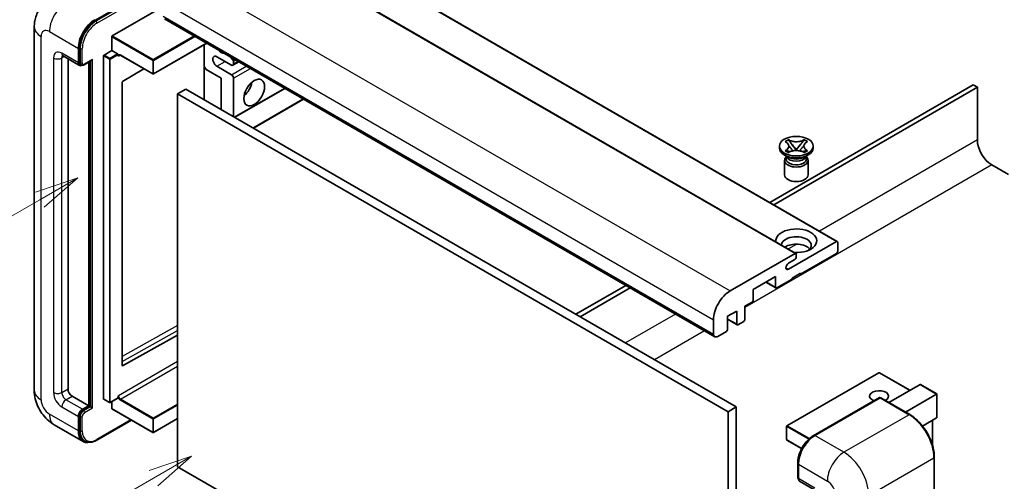
# Model space of a CAD drawing. Units: millimetres. Extents: x 0 to 7694, y -2 to 841.
# Drawn here: x 87 to 256, y 545 to 624 of the extents above; entities that cross this region are included whole.
import ezdxf

# ---------------------------------------------------------------- set-up
doc = ezdxf.new("R2010")
doc.units = ezdxf.units.MM
doc.layers.add('Symbol (TK)', color=100, linetype='Continuous', lineweight=18, true_color=0x00ff3f)
doc.layers.add('Visible (ISO)', color=7, linetype='Continuous', lineweight=35)
doc.layers.add('Visible Narrow (ISO)', color=7, linetype='Continuous', lineweight=25)
doc.styles.add('Note Text (TK2)', font='MS PGothic.ttf')

# ---------------------------------------------------------------- blocks, each defined once
blk = doc.blocks.new('バルーン4')
at = {"layer": 'Symbol (TK)', "color": 100, "true_color": 0x00ff40}
for p, q in [((53.577, 191.844), (51.162, 191.028)), ((51.412, 190.594), (53.577, 191.844)), ((51.662, 190.161), (53.577, 191.844)), ((51.412, 190.594), (40.757, 184.442))]:
    blk.add_line(p, q, dxfattribs=at)
at = {"layer": 'Symbol (TK)'}
blk.add_circle((38.159, 182.942), 3, dxfattribs=at)
at = {"layer": 'Symbol (TK)', "color": 7, "insert": (38.159, 182.919), "char_height": 2, "attachment_point": 5, "style": 'Note Text (TK2)'}
blk.add_mtext('1', dxfattribs=at)
blk = doc.blocks.new('バルーン10')
at = {"layer": 'Symbol (TK)', "color": 100, "true_color": 0x00ff40}
for p, q in [((47.103, 207.7), (44.688, 206.883)), ((44.938, 206.45), (47.103, 207.7)), ((45.188, 206.017), (47.103, 207.7)), ((44.938, 206.45), (35.603, 201.06))]:
    blk.add_line(p, q, dxfattribs=at)
at = {"layer": 'Symbol (TK)'}
blk.add_circle((33.005, 199.56), 3, dxfattribs=at)
at = {"layer": 'Symbol (TK)', "color": 7, "insert": (33.005, 199.555), "char_height": 2, "attachment_point": 5, "style": 'Note Text (TK2)'}
blk.add_mtext('8', dxfattribs=at)

msp = doc.modelspace()

# ---------------------------------------------------------------- linework, layer by layer
at = {"layer": 'Visible (ISO)'}
for p, q in [((133.1462, 640.4504), (227.1914, 586.1534)), ((126.0751, 638.4092), (220.1203, 584.1122)), ((100.3279, 623.8607), (111.638, 630.3906)), ((103.2977, 621.2479), (111.9951, 626.2693)), ((89.9639, 622.7992), (89.9639, 560.7455)), ((112.2022, 624.1786), (206.2474, 569.8816)), ((103.227, 618.7576), (103.227, 621.1254)), ((97.6409, 616.7572), (97.6409, 619.2066)), ((119.439, 620.0004), (110.3481, 614.7518)), ((119.0248, 619.7613), (119.0248, 610.3716)), ((94.8781, 617.8507), (97.7065, 616.2177)), ((97.4994, 616.6755), (97.4994, 619.125)), ((101.8128, 559.235), (101.8128, 617.8594)), ((101.8835, 617.9819), (103.227, 618.7576)), ((103.227, 618.7576), (104.217, 618.186)), ((104.2877, 618.0078), (104.2877, 618.0636)), ((104.6619, 617.977), (110.2481, 614.7518)), ((123.6624, 616.2673), (121.1875, 617.6961)), ((123.5231, 617.6425), (123.9099, 617.1613)), ((95.7317, 617.3579), (95.7317, 560.9496)), ((97.9833, 616.2889), (97.8065, 616.3909)), ((98.5083, 616.3161), (99.7622, 617.04)), ((99.2672, 558.0919), (99.2672, 616.7543)), ((99.4086, 558.0102), (99.4086, 616.8359)), ((119.3137, 615.512), (119.0248, 616.0124)), ((121.1875, 616.0631), (123.6624, 614.6343)), ((123.9124, 616.2425), (124.9302, 616.8301)), ((124.0159, 616.8879), (124.0159, 616.4714)), ((108.6881, 615.6524), (105.0643, 613.4918)), ((121.8946, 614.0219), (119.3137, 615.512)), ((104.9948, 613.37), (104.9948, 564.9491)), ((121.8946, 608.7147), (121.8946, 614.0219)), ((124.0159, 614.0219), (124.0159, 607.4899)), ((250.4113, 612.8992), (215.6388, 592.8233)), ((216.3459, 592.4151), (251.1184, 612.491)), ((251.1184, 612.491), (250.4113, 612.8992)), ((251.1184, 612.491), (251.1184, 603.5095)), ((115.8842, 612.1848), (114.47, 611.3683)), ((114.47, 547.6815), (114.47, 611.3683)), ((114.47, 611.3683), (208.5152, 557.0713)), ((115.8842, 612.1848), (209.9294, 557.8878)), ((124.2452, 607.3575), (132.7912, 612.2915)), ((127.4272, 605.5204), (135.9732, 610.4544)), ((217.2825, 602.101), (217.2825, 602.4276)), ((218.2851, 603.2101), (218.8272, 603.5231)), ((218.3393, 603.1788), (218.2851, 603.2101)), ((218.8272, 603.5231), (218.8814, 603.4918)), ((218.8272, 603.5231), (218.8893, 603.443)), ((219.4434, 602.7286), (220.1818, 601.7766)), ((220.1832, 601.7766), (220.9216, 602.7286)), ((221.4756, 603.443), (221.5378, 603.5231)), ((221.4835, 603.4918), (221.5378, 603.5231)), ((221.5378, 603.5231), (222.0799, 603.2101)), ((222.0799, 603.2101), (222.0257, 603.1788)), ((223.0825, 602.101), (223.0825, 602.4276)), ((218.7682, 600.5497), (218.1319, 600.9171)), ((218.2851, 601.6452), (218.3393, 601.6765)), ((218.8272, 601.3322), (218.2851, 601.6452)), ((218.2851, 601.6452), (218.3472, 601.6368)), ((218.5267, 600.5621), (218.424, 600.7484)), ((218.445, 600.7104), (218.445, 600.2231)), ((218.8814, 601.3635), (218.8272, 601.3322)), ((218.9012, 601.5622), (219.2232, 601.5189)), ((219.9982, 601.6693), (220.1825, 601.7757)), ((220.1825, 601.7761), (220.1825, 601.7757)), ((220.1825, 601.7757), (220.3668, 601.6693)), ((221.1417, 601.5189), (221.4637, 601.5622)), ((221.5378, 601.3322), (221.4835, 601.3635)), ((222.0799, 601.6452), (221.5378, 601.3322)), ((221.5967, 600.5497), (222.2331, 600.9171)), ((221.8383, 600.5621), (221.9409, 600.7484)), ((221.92, 600.7104), (221.92, 600.2231)), ((222.0177, 601.6368), (222.0799, 601.6452)), ((222.0257, 601.6765), (222.0799, 601.6452)), ((218.1825, 600.0088), (218.1825, 597.5287)), ((222.1825, 600.0088), (222.1825, 597.5287)), ((253.5933, 599.2229), (256.4217, 597.5899)), ((218.8566, 581.4131), (227.0414, 586.1385)), ((227.2535, 586.0161), (227.2535, 584.4647)), ((208.8688, 577.6878), (219.9703, 584.0973)), ((220.1825, 583.9748), (220.1825, 583.6074)), ((227.0414, 584.0973), (220.8896, 580.5455)), ((219.8289, 582.995), (218.8566, 582.4337)), ((220.8896, 580.7088), (219.4754, 579.8923)), ((220.7481, 580.6272), (220.8896, 580.5455)), ((220.8896, 580.5455), (220.8896, 580.7088)), ((216.6469, 580.1373), (212.8286, 577.9327)), ((215.0034, 579.1884), (216.7091, 578.2037)), ((216.6469, 578.341), (216.6469, 580.1373)), ((219.4754, 579.729), (216.8591, 578.2185)), ((219.4754, 579.8923), (219.4754, 579.729)), ((191.075, 578.6414), (182.529, 573.7074)), ((183.2361, 573.2991), (191.7821, 578.2331)), ((212.8286, 577.9327), (212.8286, 576.1365)), ((212.6164, 575.769), (211.4143, 575.075)), ((210.0001, 574.2585), (208.4445, 573.3604)), ((210.0001, 572.054), (210.0001, 574.2585)), ((211.4143, 575.075), (211.4143, 572.8705)), ((206.0403, 570.3393), (206.0403, 572.7888)), ((208.4445, 573.3604), (208.4445, 571.1558)), ((208.4445, 572.8507), (210.0623, 571.9166)), ((211.2022, 572.503), (210.2123, 571.9315)), ((208.2324, 570.7884), (206.7474, 569.9311)), ((105.0643, 564.9076), (114.47, 570.1604)), ((234.2746, 563.7307), (218.5768, 554.6675)), ((239.5865, 560.7216), (234.3746, 563.7307)), ((235.9888, 558.6445), (241.325, 561.7253)), ((244.1827, 560.1092), (241.3957, 561.7183)), ((96.4388, 559.7249), (99.2672, 558.0919)), ((101.8335, 559.1892), (102.8234, 558.6176)), ((104.267, 559.3933), (102.9234, 558.6176)), ((103.227, 557.602), (103.227, 558.7929)), ((104.2877, 559.4391), (104.2877, 559.4949)), ((223.0627, 552.9399), (234.3764, 559.4719)), ((234.5014, 559.4187), (223.3644, 552.9888)), ((234.4978, 559.4574), (234.5367, 559.435)), ((239.5761, 556.5733), (234.6264, 559.4311)), ((238.8172, 557.0115), (244.1534, 560.0923)), ((244.1534, 560.0923), (244.1827, 560.1092)), ((244.1827, 560.1092), (244.1827, 556.0746)), ((98.2065, 557.4795), (99.2672, 558.0919)), ((98.2065, 557.3162), (99.4086, 558.0102)), ((99.5854, 557.9082), (99.4086, 558.0102)), ((99.5854, 557.9082), (99.939, 557.704)), ((103.2477, 557.5562), (110.2481, 553.5145)), ((209.9294, 557.8878), (208.5152, 557.0713)), ((208.5152, 557.0713), (208.5152, 493.3845)), ((209.9294, 557.8878), (209.9294, 494.201)), ((97.4994, 553.8053), (97.4994, 556.2548)), ((97.6409, 553.8869), (97.6409, 556.3364)), ((100.6296, 552.2211), (106.559, 555.6444)), ((114.47, 555.8943), (110.3481, 553.5145)), ((244.1534, 556.0098), (241.7495, 554.6219)), ((243.4756, 555.6185), (243.4756, 551.2633)), ((93.3781, 554.8319), (98.3279, 551.9742)), ((218.5268, 554.5809), (218.5268, 552.2948)), ((98.6046, 552.0453), (98.4279, 552.1474)), ((221.0794, 550.7633), (218.5768, 552.2082)), ((243.767, 487.2608), (243.767, 549.3145)), ((208.5152, 493.3845), (114.47, 547.6815)), ((220.4274, 545.9261), (220.4274, 548.3756)), ((220.536, 548.0898), (220.536, 545.6403)), ((220.7431, 545.1825), (223.5716, 543.5495))]:
    msp.add_line(p, q, dxfattribs=at)
for centre, start, end in [((110.2981, 614.8384), 240, 300), ((234.3246, 563.6441), 60, 120), ((102.8734, 558.7043), 240, 300), ((218.6268, 554.5809), 120, 180), ((110.2981, 553.6011), 240, 300), ((218.6268, 552.2948), 180, 240)]:
    msp.add_arc(centre, 0.1, start, end, dxfattribs=at)
for centre, major_axis, start_param, end_param in [((100.3279, 620.758), (2, 3.4641), 0.78539816, 2.35619449), ((100.3279, 620.758), (1.9, 3.2909), 0.78539816, 2.35619449), ((103.2977, 621.1662), (0.05, 0.0866), 0.78539816, 2.35619449), ((101.8835, 617.9003), (0.05, 0.0866), 0.78539816, 2.35619449), ((104.217, 618.1044), (0.05, -0.0866), 0.78539816, 2.35619449), ((121.1875, 616.8796), (-0.5, 0.866), 5.49778714, 8.6393798), ((121.8946, 619.7374), (0.8, -1.3856), 5.01109219, 5.9844821), ((98.2065, 617.0838), (-0.5, -0.866), 5.49778714, 6.97940395), ((98.2065, 617.0838), (-0.4, -0.6928), 5.49778714, 6.28318531), ((99.7622, 617.3287), (0.1768, 0.3062), 3.92699082, 4.71238898), ((123.6624, 616.6755), (0.25, -0.433), 5.49778714, 7.06858347), ((123.8038, 617.0104), (0.15, -0.2598), 0.78539816, 1.83259571), ((123.6624, 614.226), (0.25, -0.433), 0.78539816, 2.35619449), ((105.0655, 613.4108), (-0.05, -0.0866), 3.9433445, 5.49778714), ((125.4302, 612.7972), (1.25, 2.1651), 4.15479015, 5.26998781), ((253.5933, 602.0806), (1.75, -3.0311), 3.92699082, 5.49778714), ((220.1825, 602.101), (-2.9, 0), 0, 3.14159265), ((220.1825, 600.0088), (-2, 0), 5.76506171, 9.94290156), ((220.1825, 600.2231), (-1.7375, 0), 0, 2.35619449), ((220.1825, 600.8661), (1.7375, 0), 3.44947975, 5.97529822), ((220.1825, 601.3662), (-2, 0), 0.78539816, 2.35619449), ((220.1825, 600.2231), (1.7375, 0), 5.49778714, 6.28318531), ((220.1825, 597.5287), (-2, 0), 0, 3.14159265), ((220.1825, 586.261), (-3.5, 0), 1.4859354, 6.36804624), ((220.1825, 585.4853), (2.55, 0), 5.6701034, 9.38273142), ((220.1825, 584.2198), (-2.55, 0), 3.585875, 5.56675786), ((227.0414, 585.8936), (0.15, 0.2598), 5.49778714, 7.06858347), ((219.9703, 583.8523), (0.15, 0.2598), 5.49778714, 7.06858347), ((227.0414, 584.3422), (-0.15, -0.2598), 0.78539816, 2.35619449), ((218.8566, 581.9234), (-0.3125, -0.5413), 3.92699082, 7.06858347), ((219.8289, 583.4033), (-0.25, -0.433), 0.78539816, 2.35619449), ((208.8688, 574.4218), (2, 3.4641), 0.78539816, 2.35619449), ((216.8591, 578.4635), (-0.15, -0.2598), 5.49778714, 7.06858347), ((212.6164, 576.014), (-0.15, -0.2598), 0.78539816, 2.35619449), ((210.2123, 572.1764), (-0.15, -0.2598), 5.49778714, 7.06858347), ((211.2022, 572.748), (-0.15, -0.2598), 0.78539816, 2.35619449), ((208.2324, 571.0334), (-0.15, -0.2598), 0.78539816, 2.35619449), ((206.7474, 570.7476), (-0.5, -0.866), 5.49778714, 7.06858347), ((105.0655, 564.99), (-0.05, -0.0866), 5.49778714, 7.05222979), ((96.4388, 560.5414), (0.5, -0.866), 3.92699082, 5.49778714), ((234.3246, 559.7249), (-1.621, 0), 2.26572777, 7.28396894), ((241.3957, 561.6028), (0.0707, -0.1225), 2.35619449, 3.14159265), ((101.8835, 559.2758), (-0.05, -0.0866), 5.49778714, 6.28318531), ((104.217, 559.4799), (0.05, -0.0866), 0, 0.78539816), ((234.5014, 559.2554), (-0.125, 0.2165), 6.14128825, 6.28318531), ((234.5014, 559.2146), (0.125, 0.2165), 0, 0.78539816), ((98.2065, 556.663), (0.5, 0.866), 0.78539816, 2.35619449), ((98.2065, 556.663), (0.4, 0.6928), 0.78539816, 2.35619449), ((103.2977, 557.6428), (-0.05, -0.0866), 5.49778714, 6.28318531), ((244.0827, 556.1323), (-0.0707, 0.1225), 3.14159265, 3.92699082), ((100.3279, 555.4383), (-2, -3.4641), 5.49778714, 6.79935433), ((100.3279, 555.4383), (-1.9, -3.2909), 5.49778714, 6.28318531), ((223.3644, 549.7228), (-2, -3.4641), 3.92699082, 5.49778714), ((221.2431, 546.0486), (-0.5, -0.866), 5.49778714, 6.28318531)]:
    msp.add_ellipse(centre, major_axis=major_axis, ratio=0.57735027, start_param=start_param, end_param=end_param, dxfattribs=at)
for centre, major_axis in [((127.5515, 611.5724), (-1.25, -2.1651)), ((220.1825, 602.4276), (2.9, 0))]:
    msp.add_ellipse(centre, major_axis=major_axis, ratio=0.57735027, dxfattribs=at)
for points, knots in [([(89.9639, 622.7992), (89.9639, 623.0661), (89.9818, 623.344), (90.0682, 623.9239), (90.1367, 624.2262), (90.3461, 624.8494), (90.4873, 625.1707), (90.865, 625.8084), (91.1022, 626.1247), (91.6754, 626.7047), (92.0116, 626.9673), (92.3781, 627.1789)], [4.71238898, 4.71238898, 4.71238898, 4.71238898, 4.869468613, 4.869468613, 5.026548246, 5.026548246, 5.183627878, 5.183627878, 5.340707511, 5.340707511, 5.497787144, 5.497787144, 5.497787144, 5.497787144]), ([(94.7382, 617.9098), (94.7382, 617.9098), (94.7398, 617.9096), (94.7504, 617.9075), (94.7667, 617.9033), (94.8132, 617.885), (94.8433, 617.8708), (94.8781, 617.8507)], [5.902696792, 5.902696792, 5.902696792, 5.902696792, 5.969026042, 5.969026042, 6.126105675, 6.126105675, 6.283185307, 6.283185307, 6.283185307, 6.283185307]), ([(104.4619, 618.0067), (104.4698, 618.0112), (104.4782, 618.0147), (104.4975, 618.0197), (104.5082, 618.0212), (104.5326, 618.0215), (104.5462, 618.0203), (104.5758, 618.0143), (104.5919, 618.0095), (104.6258, 617.9961), (104.6436, 617.9875), (104.6619, 617.977)], [5.497787144, 5.497787144, 5.497787144, 5.497787144, 5.654866776, 5.654866776, 5.811946409, 5.811946409, 5.969026042, 5.969026042, 6.126105675, 6.126105675, 6.283185307, 6.283185307, 6.283185307, 6.283185307]), ([(97.9833, 616.2889), (98.0174, 616.2692), (98.0541, 616.2543), (98.1288, 616.2348), (98.1668, 616.2301), (98.2412, 616.2292), (98.2776, 616.2331), (98.3478, 616.2473), (98.3816, 616.2576), (98.4468, 616.2833), (98.4781, 616.2987), (98.5083, 616.3161)], [3.926990817, 3.926990817, 3.926990817, 3.926990817, 4.08407045, 4.08407045, 4.241150082, 4.241150082, 4.398229715, 4.398229715, 4.555309348, 4.555309348, 4.71238898, 4.71238898, 4.71238898, 4.71238898]), ([(218.3393, 603.1788), (218.5111, 603.0796), (218.6471, 602.9618), (218.8333, 602.7008), (218.8803, 602.56), (218.876, 602.2815), (218.8283, 602.1466), (218.6452, 601.8918), (218.5099, 601.775), (218.3393, 601.6765)], [0, 0, 0, 0, 0.072885793, 0.072885793, 0.146658287, 0.146658287, 0.217581823, 0.217581823, 0.289952455, 0.289952455, 0.289952455, 0.289952455]), ([(218.8664, 602.5476), (218.8712, 602.5405), (218.877, 602.5323), (218.8907, 602.5132), (218.899, 602.502), (218.919, 602.4756), (218.931, 602.46), (218.9636, 602.4188), (218.9846, 602.393), (219.0475, 602.317), (219.0899, 602.2671), (219.2448, 602.0857), (219.3583, 601.9562), (219.501, 601.7661), (219.5383, 601.7135), (219.5783, 601.6456), (219.5858, 601.6322), (219.5929, 601.6186)], [0.066291801, 0.066291801, 0.066291801, 0.066291801, 0.070187519, 0.070187519, 0.074729259, 0.074729259, 0.080731294, 0.080731294, 0.090656636, 0.090656636, 0.110328674, 0.110328674, 0.162837598, 0.162837598, 0.181946023, 0.181946023, 0.186576357, 0.186576357, 0.186576357, 0.186576357]), ([(221.4835, 603.4918), (221.3117, 603.3926), (221.1076, 603.3141), (220.6556, 603.2066), (220.4117, 603.1794), (219.9294, 603.1819), (219.6956, 603.2095), (219.2544, 603.3152), (219.052, 603.3933), (218.8814, 603.4918)], [0, 0, 0, 0, 0.072885793, 0.072885793, 0.146658287, 0.146658287, 0.217581823, 0.217581823, 0.289952455, 0.289952455, 0.289952455, 0.289952455]), ([(219.4434, 602.7286), (219.3819, 602.8079), (219.3236, 602.8855), (219.186, 603.0665), (219.1301, 603.1388), (218.9906, 603.3151), (218.9399, 603.3778), (218.8893, 603.443)], [0, 0, 0, 0, 0.0306367579, 0.0306367579, 0.0633579056, 0.0633579056, 0.093091513, 0.093091513, 0.093091513, 0.093091513]), ([(220.772, 601.6186), (220.7724, 601.6193), (220.7727, 601.6199), (220.7882, 601.6494), (220.8054, 601.6778), (220.8546, 601.7534), (220.8886, 601.7996), (220.9991, 601.9435), (221.0792, 602.0378), (221.2173, 602.1997), (221.2757, 602.2674), (221.3549, 602.3622), (221.3765, 602.3884), (221.4117, 602.4319), (221.4255, 602.4493), (221.4526, 602.4842), (221.4661, 602.5021), (221.4838, 602.5265), (221.4894, 602.5344), (221.4957, 602.5435), (221.4971, 602.5456), (221.4985, 602.5476)], [0.018093213, 0.018093213, 0.018093213, 0.018093213, 0.018320555, 0.018320555, 0.028222973, 0.028222973, 0.045383463, 0.045383463, 0.082990685, 0.082990685, 0.109990992, 0.109990992, 0.120123365, 0.120123365, 0.126810052, 0.126810052, 0.133730941, 0.133730941, 0.137307073, 0.137307073, 0.138410721, 0.138410721, 0.138410721, 0.138410721]), ([(221.4756, 603.443), (221.4196, 603.3708), (221.361, 603.2987), (221.2126, 603.1103), (221.1602, 603.042), (221.0263, 602.8655), (220.9759, 602.7987), (220.9216, 602.7286)], [0, 0, 0, 0, 0.0279076229, 0.0279076229, 0.0541181619, 0.0541181619, 0.0746286333, 0.0746286333, 0.0746286333, 0.0746286333]), ([(222.0257, 601.6765), (221.8539, 601.7757), (221.7178, 601.8935), (221.5317, 602.1545), (221.4846, 602.2953), (221.4889, 602.5738), (221.5366, 602.7087), (221.7197, 602.9634), (221.8551, 603.0803), (222.0257, 603.1788)], [0, 0, 0, 0, 0.072885793, 0.072885793, 0.146658287, 0.146658287, 0.217581823, 0.217581823, 0.289952455, 0.289952455, 0.289952455, 0.289952455]), ([(218.9012, 601.5622), (218.8398, 601.5705), (218.7788, 601.5793), (218.6374, 601.5992), (218.5813, 601.6068), (218.4456, 601.6242), (218.3978, 601.63), (218.3472, 601.6368)], [0, 0, 0, 0, 0.0306367579, 0.0306367579, 0.0633579056, 0.0633579056, 0.093091513, 0.093091513, 0.093091513, 0.093091513]), ([(218.8814, 601.3635), (219.0532, 601.4627), (219.2573, 601.5412), (219.7094, 601.6487), (219.9532, 601.6759), (220.4355, 601.6733), (220.6693, 601.6458), (221.1105, 601.5401), (221.313, 601.462), (221.4835, 601.3635)], [0, 0, 0, 0, 0.072885793, 0.072885793, 0.146658287, 0.146658287, 0.217581823, 0.217581823, 0.289952455, 0.289952455, 0.289952455, 0.289952455]), ([(220.1825, 601.7761), (220.1824, 601.7761), (220.1824, 601.7761), (220.1823, 601.7761), (220.1823, 601.7762), (220.1821, 601.7762), (220.1821, 601.7763), (220.182, 601.7764), (220.182, 601.7764), (220.1819, 601.7764), (220.1819, 601.7765), (220.1818, 601.7765), (220.1818, 601.7765), (220.1818, 601.7765), (220.1818, 601.7765), (220.1818, 601.7766), (220.1818, 601.7766), (220.1818, 601.7766), (220.1818, 601.7766), (220.1818, 601.7766), (220.1818, 601.7766), (220.1818, 601.7766)], [0.0000813589658, 0.0000813589658, 0.0000813589658, 0.0000813589658, 0.0000886547804, 0.0000886547804, 0.0001116313423, 0.0001116313423, 0.0001345645454, 0.0001345645454, 0.0001458173852, 0.0001458173852, 0.0001568303456, 0.0001568303456, 0.000162226718, 0.000162226718, 0.0001648942266, 0.0001648942266, 0.0001675401949, 0.0001675401949, 0.0001688548644, 0.0001688548644, 0.0001712783269, 0.0001712783269, 0.0001712783269, 0.0001712783269]), ([(220.1832, 601.7766), (220.1832, 601.7766), (220.1832, 601.7766), (220.1831, 601.7765), (220.1831, 601.7765), (220.1831, 601.7765), (220.1831, 601.7765), (220.1831, 601.7765), (220.183, 601.7765), (220.183, 601.7764), (220.183, 601.7764), (220.1829, 601.7763), (220.1829, 601.7763), (220.1828, 601.7762), (220.1827, 601.7762), (220.1826, 601.7761), (220.1825, 601.7761), (220.1825, 601.7761)], [0, 0, 0, 0, 0.0000052612573, 0.0000052612573, 0.0000106101267, 0.0000106101267, 0.0000160401592, 0.0000160401592, 0.0000215441929, 0.0000215441929, 0.0000327423002, 0.0000327423002, 0.0000441350315, 0.0000441350315, 0.0000671979136, 0.0000671979136, 0.0000901023593, 0.0000901023593, 0.0000901023593, 0.0000901023593]), ([(222.0177, 601.6368), (221.9617, 601.6293), (221.9068, 601.6227), (221.7616, 601.6038), (221.7084, 601.5965), (221.5704, 601.577), (221.518, 601.5695), (221.4637, 601.5622)], [0, 0, 0, 0, 0.0279076229, 0.0279076229, 0.0541181619, 0.0541181619, 0.0746286333, 0.0746286333, 0.0746286333, 0.0746286333]), ([(93.3781, 554.8319), (92.9159, 555.0988), (92.5261, 555.4044), (91.8384, 556.0594), (91.5409, 556.4101), (91.0177, 557.1512), (90.7922, 557.5416), (90.4121, 558.3653), (90.2571, 558.7983), (90.0337, 559.7214), (89.9639, 560.2117), (89.9639, 560.7455)], [3.14159265, 3.14159265, 3.14159265, 3.14159265, 3.45575192, 3.45575192, 3.76991118, 3.76991118, 4.08407045, 4.08407045, 4.39822972, 4.39822972, 4.71238898, 4.71238898, 4.71238898, 4.71238898]), ([(234.4978, 559.4574), (234.4725, 559.4721), (234.4472, 559.4817), (234.4144, 559.4836), (234.4047, 559.4826), (234.3953, 559.4799)], [0.1703131202, 0.1703131202, 0.1703131202, 0.1703131202, 0.1810677517, 0.1810677517, 0.1858570013, 0.1858570013, 0.1858570013, 0.1858570013]), ([(243.767, 549.3145), (243.767, 549.8289), (243.6967, 550.3785), (243.4253, 551.4996), (243.2242, 552.071), (242.7108, 553.1834), (242.3985, 553.7242), (241.6919, 554.725), (241.2976, 555.1849), (240.4623, 555.9805), (240.0215, 556.3162), (239.5761, 556.5733)], [1.57079633, 1.57079633, 1.57079633, 1.57079633, 1.88495559, 1.88495559, 2.19911486, 2.19911486, 2.51327412, 2.51327412, 2.82743339, 2.82743339, 3.14159265, 3.14159265, 3.14159265, 3.14159265]), ([(98.6046, 552.0453), (98.7172, 551.9803), (98.8387, 551.9308), (99.0931, 551.8642), (99.2261, 551.8471), (99.4984, 551.8441), (99.6377, 551.8582), (99.9192, 551.9151), (100.0614, 551.9579), (100.346, 552.0702), (100.4884, 552.1396), (100.6296, 552.2211)], [3.926990817, 3.926990817, 3.926990817, 3.926990817, 4.08407045, 4.08407045, 4.241150082, 4.241150082, 4.398229715, 4.398229715, 4.555309348, 4.555309348, 4.71238898, 4.71238898, 4.71238898, 4.71238898]), ([(220.4274, 548.3756), (220.4274, 548.7018), (220.472, 549.0484), (220.6427, 549.7536), (220.7689, 550.1121), (221.0908, 550.8096), (221.2864, 551.1484), (221.7295, 551.7759), (221.9768, 552.0645), (222.5022, 552.5649), (222.7802, 552.7768), (223.0627, 552.9399)], [3.14159265, 3.14159265, 3.14159265, 3.14159265, 3.45575192, 3.45575192, 3.76991118, 3.76991118, 4.08407045, 4.08407045, 4.39822972, 4.39822972, 4.71238898, 4.71238898, 4.71238898, 4.71238898]), ([(220.5388, 545.5692), (220.5263, 545.5853), (220.5149, 545.6021), (220.4858, 545.6513), (220.4709, 545.6847), (220.4481, 545.7526), (220.4401, 545.7871), (220.4298, 545.8564), (220.4274, 545.8912), (220.4274, 545.9261)], [2.585890368, 2.585890368, 2.585890368, 2.585890368, 2.670353756, 2.670353756, 2.827433388, 2.827433388, 2.984513021, 2.984513021, 3.141592654, 3.141592654, 3.141592654, 3.141592654])]:
    msp.add_open_spline(points, degree=3, knots=knots, dxfattribs=at)
for points in [[(104.3584, 617.7778), (104.3265, 617.8417), (104.2877, 617.9176), (104.2877, 618.0078)], [(104.2877, 559.4949), (104.2877, 559.585), (104.3265, 559.7059), (104.3584, 559.8065)]]:
    msp.add_open_spline(points, degree=3, dxfattribs=at)
at = {"layer": 'Visible Narrow (ISO)'}
for p, q in [((132.9962, 640.4356), (227.0414, 586.1385)), ((125.9251, 638.3943), (219.9703, 584.0973)), ((114.8236, 631.9848), (208.8688, 577.6878)), ((111.8148, 630.2885), (100.5046, 623.7586)), ((100.6814, 623.4524), (111.9951, 629.9844)), ((111.9951, 627.0858), (206.0403, 572.7888)), ((111.9951, 624.6364), (206.0403, 570.3393)), ((100.5046, 623.7586), (100.3279, 623.8607)), ((91.1355, 559.1125), (91.1355, 621.1662)), ((92.5497, 621.9827), (97.4994, 619.125)), ((103.227, 621.1254), (110.2274, 617.0838)), ((110.2981, 617.2062), (103.2977, 621.2479)), ((117.2884, 621.2421), (110.2981, 617.2062)), ((110.3688, 617.0838), (117.4298, 621.1604)), ((97.8176, 619.1046), (97.6409, 619.2066)), ((119.4097, 620.0173), (110.3688, 614.7976)), ((118.9955, 619.7444), (118.9955, 610.3885)), ((93.2568, 617.492), (93.2568, 560.3372)), ((97.4994, 616.6755), (94.671, 618.3085)), ((94.671, 617.492), (95.0852, 617.7312)), ((94.671, 560.3372), (94.671, 617.492)), ((97.8176, 619.1046), (97.8176, 616.6551)), ((98.1712, 616.6551), (98.1712, 619.1046)), ((101.8128, 617.8594), (102.8027, 617.2879)), ((102.8734, 617.4104), (101.8835, 617.9819)), ((104.217, 618.186), (102.8734, 617.4104)), ((102.9442, 617.2879), (104.2877, 618.0636)), ((104.3584, 617.7778), (104.6826, 617.965)), ((110.2274, 614.7976), (104.6412, 618.0227)), ((97.8176, 616.6551), (97.6409, 616.7572)), ((99.939, 617.2266), (98.5601, 616.4306)), ((99.5854, 616.938), (99.5854, 557.9082)), ((99.939, 557.704), (99.939, 617.2266)), ((102.8027, 617.2879), (102.8027, 558.6634)), ((102.9442, 558.6634), (102.9442, 617.2879)), ((110.2274, 617.0838), (110.2274, 614.7976)), ((110.3688, 614.7976), (110.3688, 617.0838)), ((121.1875, 616.0631), (122.6017, 616.8796)), ((123.6624, 614.6343), (126.1979, 616.0982)), ((123.9099, 617.1613), (124.1332, 617.2902)), ((124.0159, 616.8879), (124.423, 617.1229)), ((124.0159, 616.4714), (124.7837, 616.9147)), ((124.0159, 614.0219), (126.905, 615.6899)), ((124.1574, 607.4083), (132.7033, 612.3423)), ((127.3393, 605.5712), (135.8853, 610.5052)), ((251.1184, 603.5095), (224.1241, 587.9243)), ((253.5933, 599.2229), (211.4143, 574.8709)), ((220.2565, 585.6914), (218.8208, 584.8625)), ((218.4147, 581.6682), (218.8566, 581.4131)), ((215.0913, 579.2391), (216.6469, 578.341)), ((199.5603, 573.7424), (191.0143, 568.8084)), ((208.4445, 572.9521), (210.0001, 572.054)), ((114.47, 571.7734), (104.9948, 566.4818)), ((104.9948, 565.6719), (114.47, 570.9635)), ((204.51, 570.8847), (195.9641, 565.9507)), ((114.47, 565.6445), (104.3584, 559.8065)), ((104.7119, 559.1942), (114.47, 564.828)), ((105.0643, 564.9076), (104.9948, 564.9478)), ((218.6268, 554.6626), (234.3246, 563.7257)), ((234.3246, 563.7257), (239.5572, 560.7047)), ((94.671, 560.3372), (95.7317, 560.9496)), ((241.325, 561.7253), (244.1534, 560.0923)), ((95.3781, 559.1125), (96.4388, 559.7249)), ((98.2065, 557.4795), (95.3781, 559.1125)), ((102.8027, 558.6634), (101.8128, 559.235)), ((104.2877, 559.4391), (102.9442, 558.6634)), ((104.6412, 559.0717), (110.2274, 555.8465)), ((110.2981, 555.969), (104.7119, 559.1942)), ((223.1877, 552.9275), (234.4978, 559.4574)), ((234.5014, 559.4187), (239.4511, 556.5609)), ((244.1534, 560.0923), (244.1534, 556.0098)), ((94.671, 557.8878), (97.4994, 556.2548)), ((98.3833, 557.2141), (98.2065, 557.3162)), ((99.5854, 557.9082), (98.3833, 557.2141)), ((98.5601, 556.908), (99.939, 557.704)), ((110.2274, 553.5603), (103.227, 557.602)), ((114.47, 558.3777), (110.2981, 555.969)), ((110.3688, 555.8465), (114.47, 558.2144)), ((97.4994, 553.8053), (92.5497, 556.663)), ((97.8176, 556.2344), (97.6409, 556.3364)), ((97.8176, 556.2344), (97.8176, 553.7849)), ((98.1712, 553.7849), (98.1712, 556.2344)), ((106.4858, 555.6867), (100.6814, 552.3356)), ((110.2274, 555.8465), (110.2274, 553.5603)), ((114.47, 555.9282), (110.3688, 553.5603)), ((110.3688, 553.5603), (110.3688, 555.8465)), ((239.4511, 556.5609), (228.3142, 550.131)), ((243.4463, 555.6016), (243.4463, 551.364)), ((97.8176, 553.7849), (97.6409, 553.8869)), ((218.5561, 554.5401), (222.3048, 552.3758)), ((218.5561, 552.2539), (218.5561, 554.5401)), ((222.4159, 552.475), (218.6268, 554.6626)), ((221.0931, 550.7892), (218.5561, 552.2539)), ((223.1877, 552.9275), (223.2264, 552.9052)), ((228.3142, 550.131), (223.3644, 552.9888)), ((232.5568, 542.7826), (243.6938, 549.2125)), ((243.6938, 549.2125), (243.6938, 487.1587)), ((220.5007, 545.824), (220.5007, 548.2735)), ((220.5007, 548.2735), (220.5394, 548.2511)), ((220.536, 548.0898), (225.4858, 545.2321)), ((220.5007, 545.824), (220.536, 545.8036)), ((223.3644, 544.0073), (220.536, 545.6403))]:
    msp.add_line(p, q, dxfattribs=at)
for centre, major_axis, start_param, end_param in [((95.3781, 623.6157), (2, 3.4641), 0.78539816, 2.35619449), ((93.9639, 622.7992), (-4, 0), 0, 0.78539816), ((100.5046, 620.6559), (-1.9, -3.2909), 3.92699082, 5.49778714), ((100.6814, 620.5539), (1.775, 3.0744), 0.78539816, 2.35619449), ((100.5046, 623.5545), (0.125, -0.2165), 0.78539816, 2.35619449), ((92.5497, 620.3497), (-1, 1.7321), 5.49778714, 7.06858347), ((94.671, 616.6755), (-1, 1.7321), 5.49778714, 7.06858347), ((93.9639, 617.9003), (-1, 0), 0.78539816, 2.35619449), ((95.3781, 618.7168), (-0.5, -0.866), 5.49778714, 6.28318531), ((95.3781, 617.0838), (-0.5, 0.866), 0.16790573, 0.78539816), ((97.9944, 619.2066), (0.25, 0), 3.92699082, 5.49778714), ((104.6412, 617.5328), (-0.3, 0.5196), 5.49778714, 6.48289793), ((104.7119, 617.5737), (-0.25, 0.433), 0, 0.78539816), ((104.7119, 618.0636), (-0.05, -0.0866), 5.49778714, 6.28318531), ((97.9944, 616.7572), (0.25, 0), 3.92699082, 5.49778714), ((98.3833, 616.9817), (-0.4, -0.6928), 5.49778714, 6.28318531), ((98.5601, 616.8796), (-0.275, -0.4763), 5.49778714, 7.06858347), ((98.3833, 616.5326), (0.125, -0.2165), 0, 0.78539816), ((102.8734, 617.3287), (-0.05, -0.0866), 3.92699082, 5.49778714), ((102.8734, 617.3287), (0.1, 0), 3.92699082, 5.49778714), ((102.8734, 617.3287), (-0.05, 0.0866), 3.92699082, 5.49778714), ((110.2981, 617.1246), (-0.05, -0.0866), 3.92699082, 5.49778714), ((110.2981, 617.1246), (0.1, 0), 3.92699082, 5.49778714), ((110.2981, 617.1246), (-0.05, 0.0866), 3.92699082, 5.49778714), ((110.2981, 614.8384), (-0.1, 0), 0.78539816, 2.35619449), ((110.2981, 614.8384), (-0.05, -0.0866), 5.49778714, 6.28318531), ((110.2981, 614.8384), (0.05, -0.0866), 0, 0.78539816), ((234.3246, 563.6441), (-0.05, 0.0866), 5.49778714, 6.28318531), ((234.3246, 563.6441), (0.05, 0.0866), 0, 0.78539816), ((93.9639, 560.7455), (-4, 0), 0, 0.78539816), ((94.671, 559.5207), (1, -1.7321), 3.92699082, 5.49778714), ((93.9639, 560.7455), (-1, 0), 0.78539816, 2.35619449), ((95.3781, 559.929), (-0.5, 0.866), 0.78539816, 2.35619449), ((92.5497, 558.296), (-1, 1.7321), 0.78539816, 2.35619449), ((95.3781, 558.296), (-0.5, -0.866), 3.92699082, 5.49778714), ((102.8734, 558.7043), (-0.1, 0), 0.78539816, 2.35619449), ((102.8734, 558.7043), (-0.05, -0.0866), 5.49778714, 6.28318531), ((102.8734, 558.7043), (0.05, -0.0866), 0, 0.78539816), ((104.6412, 559.5616), (0.3, -0.5196), 4.51267636, 5.49778714), ((104.7119, 559.6024), (-0.25, 0.433), 0.78539816, 2.35619449), ((104.7119, 559.1125), (0.05, 0.0866), 0.78539816, 2.35619449), ((98.3833, 556.5609), (-0.4, -0.6928), 3.92699082, 5.49778714), ((98.5601, 556.4589), (0.275, 0.4763), 0.78539816, 2.35619449), ((98.3833, 557.01), (0.125, -0.2165), 0.78539816, 2.35619449), ((95.3781, 558.296), (-2, -3.4641), 5.49778714, 6.28318531), ((97.9944, 556.3364), (0.25, 0), 3.92699082, 5.49778714), ((110.2981, 555.8873), (-0.05, -0.0866), 3.92699082, 5.49778714), ((110.2981, 555.8873), (0.1, 0), 3.92699082, 5.49778714), ((110.2981, 555.8873), (-0.05, 0.0866), 3.92699082, 5.49778714), ((239.4511, 556.3568), (0.125, 0.2165), 0, 0.78539816), ((239.4511, 551.662), (3, -5.1962), 0.78539816, 2.35619449), ((97.9944, 553.8869), (0.25, 0), 3.92699082, 5.49778714), ((100.5046, 555.3362), (-1.9, -3.2909), 5.49778714, 6.28318531), ((100.6814, 555.2341), (-1.775, -3.0744), 5.49778714, 7.06858347), ((110.2981, 553.6011), (-0.1, 0), 0.78539816, 2.35619449), ((110.2981, 553.6011), (-0.05, -0.0866), 5.49778714, 6.28318531), ((110.2981, 553.6011), (0.05, -0.0866), 0, 0.78539816), ((218.6268, 554.5809), (-0.1, 0), 0, 0.78539816), ((218.6268, 554.5809), (0.05, 0.0866), 0.78539816, 2.35619449), ((218.6268, 554.5809), (-0.05, 0.0866), 5.49778714, 6.28318531), ((100.5046, 552.4376), (0.125, -0.2165), 0, 0.78539816), ((218.6268, 552.2948), (-0.1, 0), 0, 0.78539816), ((218.6268, 552.2948), (-0.05, -0.0866), 5.49778714, 6.28318531), ((223.1877, 549.8249), (1.9, 3.2909), 0.78539816, 2.35619449), ((223.1877, 552.7234), (-0.125, 0.2165), 5.49778714, 6.28318531), ((228.3142, 546.8651), (2, 3.4641), 0.78539816, 2.35619449), ((228.3142, 545.2321), (-3, 5.1962), 3.92699082, 5.49778714), ((243.517, 549.3145), (0.25, 0), 5.49778714, 6.28318531), ((220.6774, 548.3756), (-0.25, 0), 0, 0.78539816), ((220.6774, 545.9261), (-0.25, 0), 0, 0.78539816), ((221.0663, 546.1506), (0.4, 0.6928), 2.35619449, 2.71318242), ((225.4858, 543.5991), (1, -1.7321), 0.78539816, 2.35619449)]:
    msp.add_ellipse(centre, major_axis=major_axis, ratio=0.57735027, start_param=start_param, end_param=end_param, dxfattribs=at)
for points in [[(218.8814, 603.4918), (218.8814, 603.4771), (218.8841, 603.4607), (218.8893, 603.443)], [(221.4756, 603.443), (221.4808, 603.4607), (221.4835, 603.4771), (221.4835, 603.4918)], [(218.3393, 601.6765), (218.3393, 601.6617), (218.342, 601.6485), (218.3472, 601.6368)], [(222.0177, 601.6368), (222.0229, 601.6485), (222.0257, 601.6617), (222.0257, 601.6765)]]:
    msp.add_open_spline(points, degree=3, dxfattribs=at)
for points, knots in [([(219.4434, 602.7286), (219.4726, 602.6972), (219.5021, 602.6656), (219.625, 602.5338), (219.7185, 602.4336), (219.89, 602.2421), (219.968, 602.1508), (220.0931, 601.9861), (220.1402, 601.9126), (220.1755, 601.8241), (220.1817, 601.7986), (220.1818, 601.7766)], [0.0131561284, 0.0131561284, 0.0131561284, 0.0131561284, 0.0185155629, 0.0185155629, 0.0355041993, 0.0355041993, 0.0524928356, 0.0524928356, 0.069481472, 0.069481472, 0.0775447191, 0.0775447191, 0.0775447191, 0.0775447191]), ([(220.1832, 601.7766), (220.1833, 601.7986), (220.1894, 601.8241), (220.2247, 601.9126), (220.2718, 601.9861), (220.3969, 602.1508), (220.4749, 602.2421), (220.6464, 602.4336), (220.7399, 602.5338), (220.8628, 602.6656), (220.8923, 602.6972), (220.9216, 602.7286)], [-0.0775447191, -0.0775447191, -0.0775447191, -0.0775447191, -0.069481472, -0.069481472, -0.0524928356, -0.0524928356, -0.0355041993, -0.0355041993, -0.0185155629, -0.0185155629, -0.0131561284, -0.0131561284, -0.0131561284, -0.0131561284]), ([(218.9012, 601.5622), (218.9305, 601.5645), (218.96, 601.5669), (219.0829, 601.5771), (219.1764, 601.5848), (219.3289, 601.5906), (219.391, 601.5905), (219.4447, 601.5855)], [0.0131561284, 0.0131561284, 0.0131561284, 0.0131561284, 0.0185155629, 0.0185155629, 0.0355041993, 0.0355041993, 0.0487329128, 0.0487329128, 0.0487329128, 0.0487329128]), ([(220.9202, 601.5855), (220.974, 601.5905), (221.036, 601.5906), (221.1885, 601.5848), (221.282, 601.5771), (221.405, 601.5669), (221.4344, 601.5645), (221.4637, 601.5622)], [-0.0487329128, -0.0487329128, -0.0487329128, -0.0487329128, -0.0355041993, -0.0355041993, -0.0185155629, -0.0185155629, -0.0131561284, -0.0131561284, -0.0131561284, -0.0131561284])]:
    msp.add_open_spline(points, degree=3, knots=knots, dxfattribs=at)

# ---------------------------------------------------------------- block references
at = {"layer": 'Symbol (TK)', "xscale": 3, "yscale": 3, "zscale": 3}
for name in ['バルーン10', 'バルーン4']:
    msp.add_blockref(name, (-43.8808, -26.0696), dxfattribs=at)

doc.saveas('drawing.dxf')
